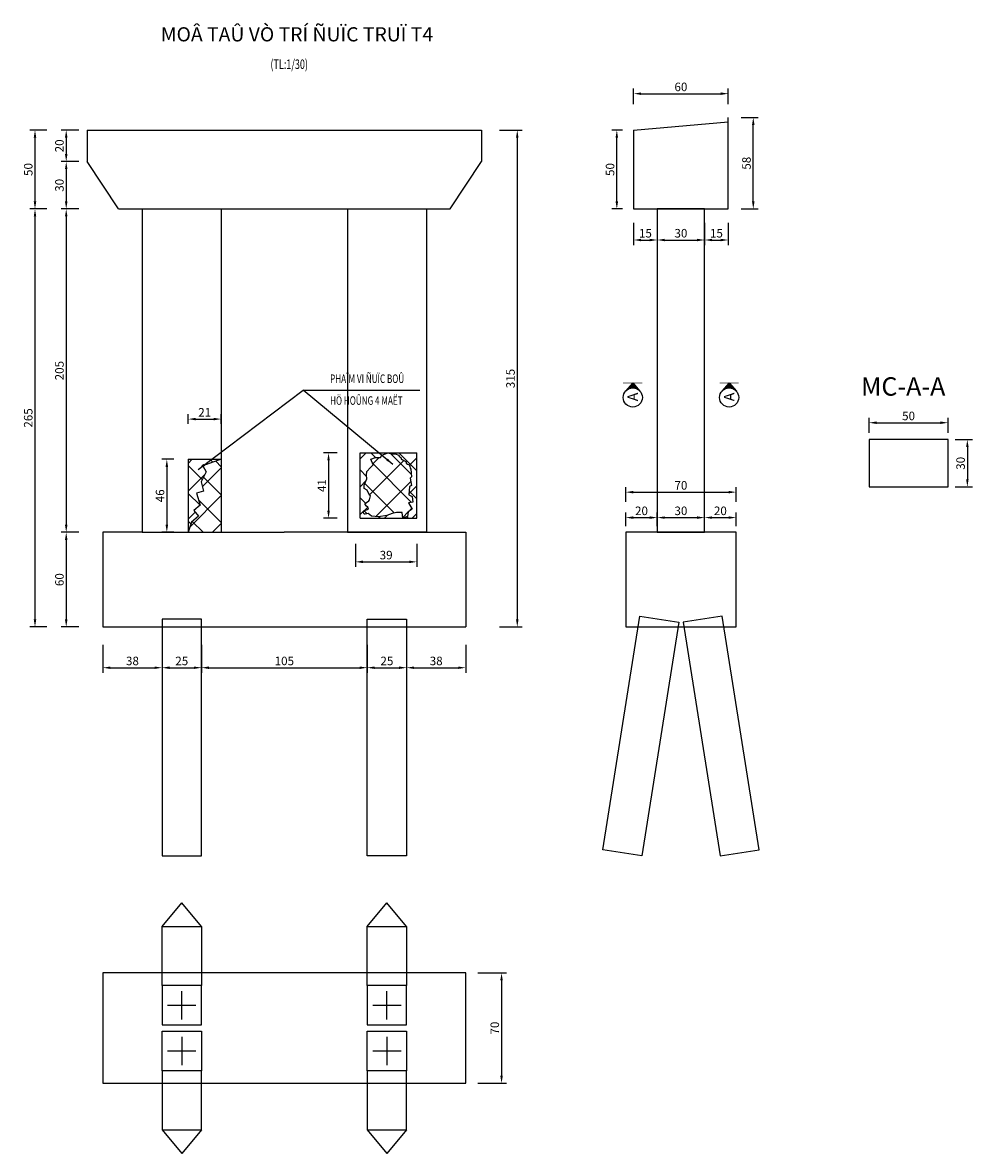
# Model space of a CAD drawing. Units: millimetres. Extents: x -17161 to 24158, y -5880 to 3668.
# Drawn here: x -5553 to -4951, y -1619 to -902 of the extents above; entities that cross this region are included whole.
import ezdxf
from ezdxf.enums import TextEntityAlignment as Align

# ---------------------------------------------------------------- set-up
doc = ezdxf.new("R2010")
doc.units = ezdxf.units.MM
doc.header["$MEASUREMENT"] = 0
doc.layers.get('Defpoints').update_dxf_attribs({"color": 8})
for name, color, linetype in [('2', 2, 'Continuous'), ('3', 3, 'Continuous'), ('8', 8, 'Continuous')]:
    doc.layers.add(name, color=color, linetype=linetype)
doc.styles.add('2', font='vn_vni.shx', dxfattribs={"width": 0.7, "height": 8.5})
doc.styles.add('5', font='VHELVEN.TTF', dxfattribs={"height": 17.5})
doc.dimstyles.get("Standard").update_dxf_attribs({"dimtxt": 0.18, "dimasz": 0.18, "dimexe": 0.18, "dimexo": 0.0625, "dimgap": 0.09, "dimtad": 0, "dimtih": 1, "dimtoh": 1, "dimdec": 4, "dimzin": 0, "dimdsep": 46, "dimtxsty": 'Standard', "dimcen": 0.09, "dimadec": 0, "dimazin": 0, "dimtfac": 1, "dimtdec": 4, "dimtofl": 0, "dimtmove": 0, "dimatfit": 3, "dimfxl": 1, "dimtolj": 1, "dimtzin": 0, "dimarcsym": 0})
pattern_1 = [(45, (8092.195, 284.661), (-8.838835, 8.838835), []), (135, (8092.195, 284.661), (-8.838835, -8.838835), [])]

# ---------------------------------------------------------------- blocks, each defined once
blk = doc.blocks.new('*D237')
at = {"layer": '2', "color": 8, "lineweight": -2, "transparency": 16777216}
for p, q in [((-5264.71, -1504.92), (-5246.5, -1504.92)), ((-5249.68, -1509.69), (-5249.68, -1570.15)), ((-5264.71, -1574.92), (-5246.5, -1574.92))]:
    blk.add_line(p, q, dxfattribs=at)
at = {"layer": '2', "color": 8, "transparency": 16777216}
for points in [[(-5250.48, -1509.69), (-5248.89, -1509.69), (-5249.68, -1504.92)], [(-5250.48, -1570.15), (-5248.89, -1570.15), (-5249.68, -1574.92)]]:
    blk.add_solid(points, dxfattribs=at)
at = {"layer": 'Defpoints', "color": 0, "transparency": 16777216}
for p in [(-5264.71, -1504.92), (-5264.71, -1574.92), (-5249.68, -1574.92)]:
    blk.add_point(p, dxfattribs=at)
at = {"layer": '2', "color": 7, "transparency": 16777216, "insert": (-5253.98, -1539.92), "char_height": 5.406, "attachment_point": 5, "rotation": 90, "style": '2'}
blk.add_mtext('\\A1;70', dxfattribs=at)
blk = doc.blocks.new('*D238')
at = {"layer": '2', "color": 8, "lineweight": -2, "transparency": 16777216}
for p, q in [((-5517.64, -970.61), (-5528.74, -970.61)), ((-5525.56, -975.38), (-5525.56, -985.84)), ((-5517.64, -990.61), (-5528.74, -990.61))]:
    blk.add_line(p, q, dxfattribs=at)
at = {"layer": '2', "color": 8, "transparency": 16777216}
for points in [[(-5526.36, -975.38), (-5524.77, -975.38), (-5525.56, -970.61)], [(-5526.36, -985.84), (-5524.77, -985.84), (-5525.56, -990.61)]]:
    blk.add_solid(points, dxfattribs=at)
at = {"layer": 'Defpoints', "color": 0, "transparency": 16777216}
for p in [(-5517.64, -970.61), (-5525.56, -990.61), (-5517.64, -990.61)]:
    blk.add_point(p, dxfattribs=at)
at = {"layer": '2', "color": 7, "transparency": 16777216, "insert": (-5529.86, -980.61), "char_height": 5.406, "attachment_point": 5, "rotation": 90, "style": '2'}
blk.add_mtext('\\A1;20', dxfattribs=at)
blk = doc.blocks.new('*D239')
at = {"layer": '2', "color": 8, "lineweight": -2, "transparency": 16777216}
for p, q in [((-5517.64, -990.61), (-5528.74, -990.61)), ((-5525.56, -995.38), (-5525.56, -1015.84)), ((-5517.64, -1020.61), (-5528.74, -1020.61))]:
    blk.add_line(p, q, dxfattribs=at)
at = {"layer": '2', "color": 8, "transparency": 16777216}
for points in [[(-5526.36, -995.38), (-5524.77, -995.38), (-5525.56, -990.61)], [(-5526.36, -1015.84), (-5524.77, -1015.84), (-5525.56, -1020.61)]]:
    blk.add_solid(points, dxfattribs=at)
at = {"layer": 'Defpoints', "color": 0, "transparency": 16777216}
for p in [(-5517.64, -990.61), (-5525.56, -1020.61), (-5517.64, -1020.61)]:
    blk.add_point(p, dxfattribs=at)
at = {"layer": '2', "color": 7, "transparency": 16777216, "insert": (-5529.86, -1005.61), "char_height": 5.406, "attachment_point": 5, "rotation": 90, "style": '2'}
blk.add_mtext('\\A1;30', dxfattribs=at)
blk = doc.blocks.new('*D240')
at = {"layer": '2', "color": 8, "lineweight": -2, "transparency": 16777216}
for p, q in [((-5517.64, -1020.61), (-5528.74, -1020.61)), ((-5525.56, -1025.38), (-5525.56, -1220.84)), ((-5517.64, -1225.61), (-5528.74, -1225.61))]:
    blk.add_line(p, q, dxfattribs=at)
at = {"layer": '2', "color": 8, "transparency": 16777216}
for points in [[(-5526.36, -1025.38), (-5524.77, -1025.38), (-5525.56, -1020.61)], [(-5526.36, -1220.84), (-5524.77, -1220.84), (-5525.56, -1225.61)]]:
    blk.add_solid(points, dxfattribs=at)
at = {"layer": 'Defpoints', "color": 0, "transparency": 16777216}
for p in [(-5517.64, -1020.61), (-5525.56, -1225.61), (-5517.64, -1225.61)]:
    blk.add_point(p, dxfattribs=at)
at = {"layer": '2', "color": 7, "transparency": 16777216, "insert": (-5529.86, -1123.11), "char_height": 5.406, "attachment_point": 5, "rotation": 90, "style": '2'}
blk.add_mtext('\\A1;205', dxfattribs=at)
blk = doc.blocks.new('*D241')
at = {"layer": '2', "color": 8, "lineweight": -2, "transparency": 16777216}
for p, q in [((-5517.64, -1225.61), (-5528.74, -1225.61)), ((-5525.56, -1230.38), (-5525.56, -1280.84)), ((-5517.64, -1285.61), (-5528.74, -1285.61))]:
    blk.add_line(p, q, dxfattribs=at)
at = {"layer": '2', "color": 8, "transparency": 16777216}
for points in [[(-5526.36, -1230.38), (-5524.77, -1230.38), (-5525.56, -1225.61)], [(-5526.36, -1280.84), (-5524.77, -1280.84), (-5525.56, -1285.61)]]:
    blk.add_solid(points, dxfattribs=at)
at = {"layer": 'Defpoints', "color": 0, "transparency": 16777216}
for p in [(-5517.64, -1225.61), (-5525.56, -1285.61), (-5517.64, -1285.61)]:
    blk.add_point(p, dxfattribs=at)
at = {"layer": '2', "color": 7, "transparency": 16777216, "insert": (-5529.86, -1255.61), "char_height": 5.406, "attachment_point": 5, "rotation": 90, "style": '2'}
blk.add_mtext('\\A1;60', dxfattribs=at)
blk = doc.blocks.new('*D242')
at = {"layer": '2', "color": 8, "lineweight": -2, "transparency": 16777216}
for p, q in [((-5537.78, -970.61), (-5548.53, -970.61)), ((-5545.35, -975.38), (-5545.35, -1015.84)), ((-5537.78, -1020.61), (-5548.53, -1020.61))]:
    blk.add_line(p, q, dxfattribs=at)
at = {"layer": '2', "color": 8, "transparency": 16777216}
for points in [[(-5546.14, -975.38), (-5544.55, -975.38), (-5545.35, -970.61)], [(-5546.14, -1015.84), (-5544.55, -1015.84), (-5545.35, -1020.61)]]:
    blk.add_solid(points, dxfattribs=at)
at = {"layer": 'Defpoints', "color": 0, "transparency": 16777216}
for p in [(-5537.78, -970.61), (-5545.35, -1020.61), (-5537.78, -1020.61)]:
    blk.add_point(p, dxfattribs=at)
at = {"layer": '2', "color": 7, "transparency": 16777216, "insert": (-5549.64, -995.61), "char_height": 5.406, "attachment_point": 5, "rotation": 90, "style": '2'}
blk.add_mtext('\\A1;50', dxfattribs=at)
blk = doc.blocks.new('*D243')
at = {"layer": '2', "color": 8, "lineweight": -2, "transparency": 16777216}
for p, q in [((-5537.78, -1020.61), (-5548.53, -1020.61)), ((-5545.35, -1025.38), (-5545.35, -1280.84)), ((-5537.78, -1285.61), (-5548.53, -1285.61))]:
    blk.add_line(p, q, dxfattribs=at)
at = {"layer": '2', "color": 8, "transparency": 16777216}
for points in [[(-5546.14, -1025.38), (-5544.55, -1025.38), (-5545.35, -1020.61)], [(-5546.14, -1280.84), (-5544.55, -1280.84), (-5545.35, -1285.61)]]:
    blk.add_solid(points, dxfattribs=at)
at = {"layer": 'Defpoints', "color": 0, "transparency": 16777216}
for p in [(-5537.78, -1020.61), (-5545.35, -1285.61), (-5537.78, -1285.61)]:
    blk.add_point(p, dxfattribs=at)
at = {"layer": '2', "color": 7, "transparency": 16777216, "insert": (-5549.64, -1153.11), "char_height": 5.406, "attachment_point": 5, "rotation": 90, "style": '2'}
blk.add_mtext('\\A1;265', dxfattribs=at)
blk = doc.blocks.new('*D244')
at = {"layer": '2', "color": 8, "lineweight": -2, "transparency": 16777216}
for p, q in [((-5250.95, -970.61), (-5236.54, -970.61)), ((-5239.72, -975.38), (-5239.72, -1280.84)), ((-5250.95, -1285.61), (-5236.54, -1285.61))]:
    blk.add_line(p, q, dxfattribs=at)
at = {"layer": '2', "color": 8, "transparency": 16777216}
for points in [[(-5240.52, -975.38), (-5238.93, -975.38), (-5239.72, -970.61)], [(-5240.52, -1280.84), (-5238.93, -1280.84), (-5239.72, -1285.61)]]:
    blk.add_solid(points, dxfattribs=at)
at = {"layer": 'Defpoints', "color": 0, "transparency": 16777216}
for p in [(-5250.95, -970.61), (-5250.95, -1285.61), (-5239.72, -1285.61)]:
    blk.add_point(p, dxfattribs=at)
at = {"layer": '2', "color": 7, "transparency": 16777216, "insert": (-5244.02, -1128.11), "char_height": 5.406, "attachment_point": 5, "rotation": 90, "style": '2'}
blk.add_mtext('\\A1;315', dxfattribs=at)
blk = doc.blocks.new('*D245')
at = {"layer": '2', "color": 8, "lineweight": -2, "transparency": 16777216}
for p, q in [((-5502.34, -1296.92), (-5502.34, -1314.63)), ((-5464.84, -1296.92), (-5464.84, -1314.63)), ((-5497.57, -1311.45), (-5469.61, -1311.45))]:
    blk.add_line(p, q, dxfattribs=at)
at = {"layer": '2', "color": 8, "transparency": 16777216}
for points in [[(-5497.57, -1310.66), (-5497.57, -1312.25), (-5502.34, -1311.45)], [(-5469.61, -1310.66), (-5469.61, -1312.25), (-5464.84, -1311.45)]]:
    blk.add_solid(points, dxfattribs=at)
at = {"layer": 'Defpoints', "color": 0, "transparency": 16777216}
for p in [(-5502.34, -1296.92), (-5464.84, -1296.92), (-5464.84, -1311.45)]:
    blk.add_point(p, dxfattribs=at)
at = {"layer": '2', "color": 7, "transparency": 16777216, "insert": (-5483.59, -1307.16), "char_height": 5.406, "attachment_point": 5, "style": '2'}
blk.add_mtext('\\A1;38', dxfattribs=at)
blk = doc.blocks.new('*D246')
at = {"layer": '2', "color": 8, "lineweight": -2, "transparency": 16777216}
for p, q in [((-5464.84, -1296.92), (-5464.84, -1314.63)), ((-5439.84, -1296.92), (-5439.84, -1314.63)), ((-5460.07, -1311.45), (-5444.61, -1311.45))]:
    blk.add_line(p, q, dxfattribs=at)
at = {"layer": '2', "color": 8, "transparency": 16777216}
for points in [[(-5460.07, -1310.66), (-5460.07, -1312.25), (-5464.84, -1311.45)], [(-5444.61, -1310.66), (-5444.61, -1312.25), (-5439.84, -1311.45)]]:
    blk.add_solid(points, dxfattribs=at)
at = {"layer": 'Defpoints', "color": 0, "transparency": 16777216}
for p in [(-5464.84, -1296.92), (-5439.84, -1296.92), (-5439.84, -1311.45)]:
    blk.add_point(p, dxfattribs=at)
at = {"layer": '2', "color": 7, "transparency": 16777216, "insert": (-5452.34, -1307.16), "char_height": 5.406, "attachment_point": 5, "style": '2'}
blk.add_mtext('\\A1;25', dxfattribs=at)
blk = doc.blocks.new('*D247')
at = {"layer": '2', "color": 8, "lineweight": -2, "transparency": 16777216}
for p, q in [((-5439.84, -1296.92), (-5439.84, -1314.63)), ((-5334.84, -1296.92), (-5334.84, -1314.63)), ((-5435.07, -1311.45), (-5339.61, -1311.45))]:
    blk.add_line(p, q, dxfattribs=at)
at = {"layer": '2', "color": 8, "transparency": 16777216}
for points in [[(-5435.07, -1310.66), (-5435.07, -1312.25), (-5439.84, -1311.45)], [(-5339.61, -1310.66), (-5339.61, -1312.25), (-5334.84, -1311.45)]]:
    blk.add_solid(points, dxfattribs=at)
at = {"layer": 'Defpoints', "color": 0, "transparency": 16777216}
for p in [(-5439.84, -1296.92), (-5334.84, -1296.92), (-5334.84, -1311.45)]:
    blk.add_point(p, dxfattribs=at)
at = {"layer": '2', "color": 7, "transparency": 16777216, "insert": (-5387.34, -1307.16), "char_height": 5.406, "attachment_point": 5, "style": '2'}
blk.add_mtext('\\A1;105', dxfattribs=at)
blk = doc.blocks.new('*D248')
at = {"layer": '2', "color": 8, "lineweight": -2, "transparency": 16777216}
for p, q in [((-5334.84, -1296.92), (-5334.84, -1314.63)), ((-5309.84, -1296.92), (-5309.84, -1314.63)), ((-5330.07, -1311.45), (-5314.61, -1311.45))]:
    blk.add_line(p, q, dxfattribs=at)
at = {"layer": '2', "color": 8, "transparency": 16777216}
for points in [[(-5330.07, -1310.66), (-5330.07, -1312.25), (-5334.84, -1311.45)], [(-5314.61, -1310.66), (-5314.61, -1312.25), (-5309.84, -1311.45)]]:
    blk.add_solid(points, dxfattribs=at)
at = {"layer": 'Defpoints', "color": 0, "transparency": 16777216}
for p in [(-5334.84, -1296.92), (-5309.84, -1296.92), (-5309.84, -1311.45)]:
    blk.add_point(p, dxfattribs=at)
at = {"layer": '2', "color": 7, "transparency": 16777216, "insert": (-5322.34, -1307.16), "char_height": 5.406, "attachment_point": 5, "style": '2'}
blk.add_mtext('\\A1;25', dxfattribs=at)
blk = doc.blocks.new('*D249')
at = {"layer": '2', "color": 8, "lineweight": -2, "transparency": 16777216}
for p, q in [((-5309.84, -1296.92), (-5309.84, -1314.63)), ((-5272.34, -1296.92), (-5272.34, -1314.63)), ((-5305.07, -1311.45), (-5277.11, -1311.45))]:
    blk.add_line(p, q, dxfattribs=at)
at = {"layer": '2', "color": 8, "transparency": 16777216}
for points in [[(-5305.07, -1310.66), (-5305.07, -1312.25), (-5309.84, -1311.45)], [(-5277.11, -1310.66), (-5277.11, -1312.25), (-5272.34, -1311.45)]]:
    blk.add_solid(points, dxfattribs=at)
at = {"layer": 'Defpoints', "color": 0, "transparency": 16777216}
for p in [(-5309.84, -1296.92), (-5272.34, -1296.92), (-5272.34, -1311.45)]:
    blk.add_point(p, dxfattribs=at)
at = {"layer": '2', "color": 7, "transparency": 16777216, "insert": (-5291.09, -1307.16), "char_height": 5.406, "attachment_point": 5, "style": '2'}
blk.add_mtext('\\A1;38', dxfattribs=at)
blk = doc.blocks.new('*D250')
at = {"layer": '2', "color": 8, "lineweight": -2, "transparency": 16777216}
for p, q in [((-5172.94, -970.61), (-5179.81, -970.61)), ((-5176.63, -1015.84), (-5176.63, -975.38)), ((-5172.94, -1020.61), (-5179.81, -1020.61))]:
    blk.add_line(p, q, dxfattribs=at)
at = {"layer": '2', "color": 8, "transparency": 16777216}
for points in [[(-5177.43, -975.38), (-5175.84, -975.38), (-5176.63, -970.61)], [(-5177.43, -1015.84), (-5175.84, -1015.84), (-5176.63, -1020.61)]]:
    blk.add_solid(points, dxfattribs=at)
at = {"layer": 'Defpoints', "color": 0, "transparency": 16777216}
for p in [(-5176.63, -970.61), (-5172.94, -970.61), (-5172.94, -1020.61)]:
    blk.add_point(p, dxfattribs=at)
at = {"layer": '2', "color": 7, "transparency": 16777216, "insert": (-5180.92, -995.61), "char_height": 5.406, "attachment_point": 5, "rotation": 90, "style": '2'}
blk.add_mtext('\\A1;50', dxfattribs=at)
blk = doc.blocks.new('*D251')
at = {"layer": '2', "color": 8, "lineweight": -2, "transparency": 16777216}
for p, q in [((-5097.8, -962.61), (-5086.98, -962.61)), ((-5090.16, -1015.84), (-5090.16, -967.38)), ((-5097.8, -1020.61), (-5086.98, -1020.61))]:
    blk.add_line(p, q, dxfattribs=at)
at = {"layer": '2', "color": 8, "transparency": 16777216}
for points in [[(-5090.95, -967.38), (-5089.36, -967.38), (-5090.16, -962.61)], [(-5090.95, -1015.84), (-5089.36, -1015.84), (-5090.16, -1020.61)]]:
    blk.add_solid(points, dxfattribs=at)
at = {"layer": 'Defpoints', "color": 0, "transparency": 16777216}
for p in [(-5097.8, -962.61), (-5090.16, -962.61), (-5097.8, -1020.61)]:
    blk.add_point(p, dxfattribs=at)
at = {"layer": '2', "color": 7, "transparency": 16777216, "insert": (-5094.45, -991.61), "char_height": 5.406, "attachment_point": 5, "rotation": 90, "style": '2'}
blk.add_mtext('\\A1;58', dxfattribs=at)
blk = doc.blocks.new('*D252')
at = {"layer": '2', "color": 8, "lineweight": -2, "transparency": 16777216}
for p, q in [((-5166.01, -1029.35), (-5166.01, -1043.48)), ((-5151.01, -1029.35), (-5151.01, -1043.48)), ((-5161.24, -1040.3), (-5155.78, -1040.3))]:
    blk.add_line(p, q, dxfattribs=at)
at = {"layer": '2', "color": 8, "transparency": 16777216}
for points in [[(-5161.24, -1039.51), (-5161.24, -1041.1), (-5166.01, -1040.3)], [(-5155.78, -1039.51), (-5155.78, -1041.1), (-5151.01, -1040.3)]]:
    blk.add_solid(points, dxfattribs=at)
at = {"layer": 'Defpoints', "color": 0, "transparency": 16777216}
for p in [(-5166.01, -1029.35), (-5151.01, -1029.35), (-5151.01, -1040.3)]:
    blk.add_point(p, dxfattribs=at)
at = {"layer": '2', "color": 7, "transparency": 16777216, "insert": (-5158.51, -1036.01), "char_height": 5.406, "attachment_point": 5, "style": '2'}
blk.add_mtext('\\A1;15', dxfattribs=at)
blk = doc.blocks.new('*D253')
at = {"layer": '2', "color": 8, "lineweight": -2, "transparency": 16777216}
for p, q in [((-5151.01, -1029.35), (-5151.01, -1043.48)), ((-5121.01, -1029.35), (-5121.01, -1043.48)), ((-5146.24, -1040.3), (-5125.78, -1040.3))]:
    blk.add_line(p, q, dxfattribs=at)
at = {"layer": '2', "color": 8, "transparency": 16777216}
for points in [[(-5146.24, -1039.51), (-5146.24, -1041.1), (-5151.01, -1040.3)], [(-5125.78, -1039.51), (-5125.78, -1041.1), (-5121.01, -1040.3)]]:
    blk.add_solid(points, dxfattribs=at)
at = {"layer": 'Defpoints', "color": 0, "transparency": 16777216}
for p in [(-5151.01, -1029.35), (-5121.01, -1029.35), (-5121.01, -1040.3)]:
    blk.add_point(p, dxfattribs=at)
at = {"layer": '2', "color": 7, "transparency": 16777216, "insert": (-5136.01, -1036.01), "char_height": 5.406, "attachment_point": 5, "style": '2'}
blk.add_mtext('\\A1;30', dxfattribs=at)
blk = doc.blocks.new('*D254')
at = {"layer": '2', "color": 8, "lineweight": -2, "transparency": 16777216}
for p, q in [((-5121.01, -1029.35), (-5121.01, -1043.48)), ((-5106.01, -1029.35), (-5106.01, -1043.48)), ((-5116.24, -1040.3), (-5110.78, -1040.3))]:
    blk.add_line(p, q, dxfattribs=at)
at = {"layer": '2', "color": 8, "transparency": 16777216}
for points in [[(-5116.24, -1039.51), (-5116.24, -1041.1), (-5121.01, -1040.3)], [(-5110.78, -1039.51), (-5110.78, -1041.1), (-5106.01, -1040.3)]]:
    blk.add_solid(points, dxfattribs=at)
at = {"layer": 'Defpoints', "color": 0, "transparency": 16777216}
for p in [(-5121.01, -1029.35), (-5106.01, -1029.35), (-5106.01, -1040.3)]:
    blk.add_point(p, dxfattribs=at)
at = {"layer": '2', "color": 7, "transparency": 16777216, "insert": (-5113.51, -1036.01), "char_height": 5.406, "attachment_point": 5, "style": '2'}
blk.add_mtext('\\A1;15', dxfattribs=at)
blk = doc.blocks.new('*D255')
at = {"layer": '2', "color": 8, "lineweight": -2, "transparency": 16777216}
for p, q in [((-5166.01, -954.14), (-5166.01, -944.35)), ((-5106.01, -954.14), (-5106.01, -944.35)), ((-5161.24, -947.53), (-5110.78, -947.53))]:
    blk.add_line(p, q, dxfattribs=at)
at = {"layer": '2', "color": 8, "transparency": 16777216}
for points in [[(-5161.24, -946.74), (-5161.24, -948.33), (-5166.01, -947.53)], [(-5110.78, -946.74), (-5110.78, -948.33), (-5106.01, -947.53)]]:
    blk.add_solid(points, dxfattribs=at)
at = {"layer": 'Defpoints', "color": 0, "transparency": 16777216}
for p in [(-5106.01, -947.53), (-5166.01, -954.14), (-5106.01, -954.14)]:
    blk.add_point(p, dxfattribs=at)
at = {"layer": '2', "color": 7, "transparency": 16777216, "insert": (-5136.01, -943.24), "char_height": 5.406, "attachment_point": 5, "style": '2'}
blk.add_mtext('\\A1;60', dxfattribs=at)
blk = doc.blocks.new('*D256')
at = {"layer": '2', "color": 8, "lineweight": -2, "transparency": 16777216}
for p, q in [((-5171.01, -1221.72), (-5171.01, -1213.1)), ((-5166.24, -1216.28), (-5155.78, -1216.28)), ((-5151.01, -1221.72), (-5151.01, -1213.1))]:
    blk.add_line(p, q, dxfattribs=at)
at = {"layer": '2', "color": 8, "transparency": 16777216}
for points in [[(-5166.24, -1215.49), (-5166.24, -1217.08), (-5171.01, -1216.28)], [(-5155.78, -1215.49), (-5155.78, -1217.08), (-5151.01, -1216.28)]]:
    blk.add_solid(points, dxfattribs=at)
at = {"layer": 'Defpoints', "color": 0, "transparency": 16777216}
for p in [(-5151.01, -1216.28), (-5171.01, -1221.72), (-5151.01, -1221.72)]:
    blk.add_point(p, dxfattribs=at)
at = {"layer": '2', "color": 7, "transparency": 16777216, "insert": (-5161.01, -1211.99), "char_height": 5.406, "attachment_point": 5, "style": '2'}
blk.add_mtext('\\A1;20', dxfattribs=at)
blk = doc.blocks.new('*D257')
at = {"layer": '2', "color": 8, "lineweight": -2, "transparency": 16777216}
for p, q in [((-5151.01, -1221.72), (-5151.01, -1213.1)), ((-5146.24, -1216.28), (-5125.78, -1216.28)), ((-5121.01, -1221.72), (-5121.01, -1213.1))]:
    blk.add_line(p, q, dxfattribs=at)
at = {"layer": '2', "color": 8, "transparency": 16777216}
for points in [[(-5146.24, -1215.49), (-5146.24, -1217.08), (-5151.01, -1216.28)], [(-5125.78, -1215.49), (-5125.78, -1217.08), (-5121.01, -1216.28)]]:
    blk.add_solid(points, dxfattribs=at)
at = {"layer": 'Defpoints', "color": 0, "transparency": 16777216}
for p in [(-5121.01, -1216.28), (-5151.01, -1221.72), (-5121.01, -1221.72)]:
    blk.add_point(p, dxfattribs=at)
at = {"layer": '2', "color": 7, "transparency": 16777216, "insert": (-5136.01, -1211.99), "char_height": 5.406, "attachment_point": 5, "style": '2'}
blk.add_mtext('\\A1;30', dxfattribs=at)
blk = doc.blocks.new('*D258')
at = {"layer": '2', "color": 8, "lineweight": -2, "transparency": 16777216}
for p, q in [((-5121.01, -1221.72), (-5121.01, -1213.1)), ((-5116.24, -1216.28), (-5105.78, -1216.28)), ((-5101.01, -1221.72), (-5101.01, -1213.1))]:
    blk.add_line(p, q, dxfattribs=at)
at = {"layer": '2', "color": 8, "transparency": 16777216}
for points in [[(-5116.24, -1215.49), (-5116.24, -1217.08), (-5121.01, -1216.28)], [(-5105.78, -1215.49), (-5105.78, -1217.08), (-5101.01, -1216.28)]]:
    blk.add_solid(points, dxfattribs=at)
at = {"layer": 'Defpoints', "color": 0, "transparency": 16777216}
for p in [(-5101.01, -1216.28), (-5121.01, -1221.72), (-5101.01, -1221.72)]:
    blk.add_point(p, dxfattribs=at)
at = {"layer": '2', "color": 7, "transparency": 16777216, "insert": (-5111.01, -1211.99), "char_height": 5.406, "attachment_point": 5, "style": '2'}
blk.add_mtext('\\A1;20', dxfattribs=at)
blk = doc.blocks.new('*D259')
at = {"layer": '2', "color": 8, "lineweight": -2, "transparency": 16777216}
for p, q in [((-5171.01, -1206.37), (-5171.01, -1196.97)), ((-5101.01, -1206.37), (-5101.01, -1196.97)), ((-5166.24, -1200.15), (-5105.78, -1200.15))]:
    blk.add_line(p, q, dxfattribs=at)
at = {"layer": '2', "color": 8, "transparency": 16777216}
for points in [[(-5166.24, -1199.36), (-5166.24, -1200.95), (-5171.01, -1200.15)], [(-5105.78, -1199.36), (-5105.78, -1200.95), (-5101.01, -1200.15)]]:
    blk.add_solid(points, dxfattribs=at)
at = {"layer": 'Defpoints', "color": 0, "transparency": 16777216}
for p in [(-5101.01, -1200.15), (-5171.01, -1206.37), (-5101.01, -1206.37)]:
    blk.add_point(p, dxfattribs=at)
at = {"layer": '2', "color": 7, "transparency": 16777216, "insert": (-5136.01, -1195.86), "char_height": 5.406, "attachment_point": 5, "style": '2'}
blk.add_mtext('\\A1;70', dxfattribs=at)
blk = doc.blocks.new('*D260')
at = {"layer": '2', "color": 8, "lineweight": -2, "transparency": 16777216}
for p, q in [((-5016.74, -1162.61), (-5016.74, -1152.95)), ((-4966.74, -1162.61), (-4966.74, -1152.95)), ((-5011.97, -1156.13), (-4971.51, -1156.13))]:
    blk.add_line(p, q, dxfattribs=at)
at = {"layer": '2', "color": 8, "transparency": 16777216}
for points in [[(-5011.97, -1155.34), (-5011.97, -1156.93), (-5016.74, -1156.13)], [(-4971.51, -1155.34), (-4971.51, -1156.93), (-4966.74, -1156.13)]]:
    blk.add_solid(points, dxfattribs=at)
at = {"layer": 'Defpoints', "color": 0, "transparency": 16777216}
for p in [(-4966.74, -1156.13), (-5016.74, -1162.61), (-4966.74, -1162.61)]:
    blk.add_point(p, dxfattribs=at)
at = {"layer": '2', "color": 7, "transparency": 16777216, "insert": (-4991.74, -1151.84), "char_height": 5.406, "attachment_point": 5, "style": '2'}
blk.add_mtext('\\A1;50', dxfattribs=at)
blk = doc.blocks.new('*D261')
at = {"layer": '2', "color": 8, "lineweight": -2, "transparency": 16777216}
for p, q in [((-4962.25, -1166.85), (-4951.31, -1166.85)), ((-4954.49, -1171.62), (-4954.49, -1192.08)), ((-4962.25, -1196.85), (-4951.31, -1196.85))]:
    blk.add_line(p, q, dxfattribs=at)
at = {"layer": '2', "color": 8, "transparency": 16777216}
for points in [[(-4955.28, -1171.62), (-4953.69, -1171.62), (-4954.49, -1166.85)], [(-4955.28, -1192.08), (-4953.69, -1192.08), (-4954.49, -1196.85)]]:
    blk.add_solid(points, dxfattribs=at)
at = {"layer": 'Defpoints', "color": 0, "transparency": 16777216}
for p in [(-4962.25, -1166.85), (-4962.25, -1196.85), (-4954.49, -1196.85)]:
    blk.add_point(p, dxfattribs=at)
at = {"layer": '2', "color": 7, "transparency": 16777216, "insert": (-4958.78, -1181.85), "char_height": 5.406, "attachment_point": 5, "rotation": 90, "style": '2'}
blk.add_mtext('\\A1;30', dxfattribs=at)
blk = doc.blocks.new('A$C05531E25')
h = blk.add_hatch()
h.set_pattern_fill('ANSI37', color=256, scale=0.96, angle=-90, style=0)
h.set_pattern_definition([(45, (1073.40383, 176.33965), (0.084852814, -0.084852814), []), (315, (1073.40383, 176.33965), (-0.084852814, -0.084852814), [])])
h.paths.add_polyline_path([(0.11, 3.52), (3.09, 0.89, -0.215149), (1.9, 3.52, -0.215149), (3.09, 6.16)])
for q in [(3.09, 6.16), (3.09, 0.89)]:
    blk.add_line((0.11, 3.52), q)
at = {"const_width": 0.216}
blk.add_lwpolyline([(0.11, 7.04), (0.11, 0)], dxfattribs=at)
blk.add_circle((5.42, 3.52), 3.51)
blk = doc.blocks.new('MC1')
at = {"xscale": 0.5199999999999818, "yscale": 0.5199999999999818, "zscale": 0.5199999999999818, "rotation": 180}
blk.add_blockref('A$C05531E25', (0.09, 1.86), dxfattribs=at)
at = {"style": '5'}
blk.add_attdef('AA', text='', height=2, dxfattribs=at).set_placement((-2.63, 0.03), align=Align.MIDDLE_CENTER)
blk = doc.blocks.new('*D840')
at = {"layer": '2', "color": 8, "lineweight": -2, "transparency": 16777216}
for p, q in [((-5448.24, -1156.84), (-5448.24, -1150.66)), ((-5443.47, -1153.84), (-5432.11, -1153.84)), ((-5427.34, -1156.84), (-5427.34, -1150.66))]:
    blk.add_line(p, q, dxfattribs=at)
at = {"layer": '2', "color": 8, "transparency": 16777216}
for points in [[(-5443.47, -1153.04), (-5443.47, -1154.63), (-5448.24, -1153.84)], [(-5432.11, -1153.04), (-5432.11, -1154.63), (-5427.34, -1153.84)]]:
    blk.add_solid(points, dxfattribs=at)
at = {"layer": 'Defpoints', "color": 0, "transparency": 16777216}
for p in [(-5427.34, -1153.84), (-5448.24, -1156.84), (-5427.34, -1156.84)]:
    blk.add_point(p, dxfattribs=at)
at = {"layer": '2', "color": 7, "transparency": 16777216, "insert": (-5437.79, -1149.55), "char_height": 5.406, "attachment_point": 5, "style": '2'}
blk.add_mtext('\\A1;21', dxfattribs=at)
blk = doc.blocks.new('*D841')
at = {"layer": '2', "color": 8, "lineweight": -2, "transparency": 16777216}
for p, q in [((-5457.31, -1179.34), (-5464.99, -1179.34)), ((-5461.81, -1184.11), (-5461.81, -1220.84)), ((-5457.31, -1225.61), (-5464.99, -1225.61))]:
    blk.add_line(p, q, dxfattribs=at)
at = {"layer": '2', "color": 8, "transparency": 16777216}
for points in [[(-5462.6, -1184.11), (-5461.01, -1184.11), (-5461.81, -1179.34)], [(-5462.6, -1220.84), (-5461.01, -1220.84), (-5461.81, -1225.61)]]:
    blk.add_solid(points, dxfattribs=at)
at = {"layer": 'Defpoints', "color": 0, "transparency": 16777216}
for p in [(-5457.31, -1179.34), (-5461.81, -1225.61), (-5457.31, -1225.61)]:
    blk.add_point(p, dxfattribs=at)
at = {"layer": '2', "color": 7, "transparency": 16777216, "insert": (-5466.1, -1202.47), "char_height": 5.406, "attachment_point": 5, "rotation": 90, "style": '2'}
blk.add_mtext('\\A1;46', dxfattribs=at)
blk = doc.blocks.new('*D842')
at = {"layer": '2', "color": 8, "lineweight": -2, "transparency": 16777216}
for p, q in [((-5342.31, -1232.84), (-5342.31, -1247.52)), ((-5303.31, -1232.84), (-5303.31, -1247.52)), ((-5337.54, -1244.34), (-5308.08, -1244.34))]:
    blk.add_line(p, q, dxfattribs=at)
at = {"layer": '2', "color": 8, "transparency": 16777216}
for points in [[(-5337.54, -1243.54), (-5337.54, -1245.13), (-5342.31, -1244.34)], [(-5308.08, -1243.54), (-5308.08, -1245.13), (-5303.31, -1244.34)]]:
    blk.add_solid(points, dxfattribs=at)
at = {"layer": 'Defpoints', "color": 0, "transparency": 16777216}
for p in [(-5342.31, -1232.84), (-5303.31, -1232.84), (-5303.31, -1244.34)]:
    blk.add_point(p, dxfattribs=at)
at = {"layer": '2', "color": 7, "transparency": 16777216, "insert": (-5322.81, -1240.05), "char_height": 5.406, "attachment_point": 5, "style": '2'}
blk.add_mtext('\\A1;39', dxfattribs=at)
blk = doc.blocks.new('*D843')
at = {"layer": '2', "color": 8, "lineweight": -2, "transparency": 16777216}
for p, q in [((-5353.81, -1175.26), (-5362.49, -1175.26)), ((-5359.31, -1180.03), (-5359.31, -1211.94)), ((-5353.81, -1216.71), (-5362.49, -1216.71))]:
    blk.add_line(p, q, dxfattribs=at)
at = {"layer": '2', "color": 8, "transparency": 16777216}
for points in [[(-5360.1, -1180.03), (-5358.51, -1180.03), (-5359.31, -1175.26)], [(-5360.1, -1211.94), (-5358.51, -1211.94), (-5359.31, -1216.71)]]:
    blk.add_solid(points, dxfattribs=at)
at = {"layer": 'Defpoints', "color": 0, "transparency": 16777216}
for p in [(-5353.81, -1175.26), (-5359.31, -1216.71), (-5353.81, -1216.71)]:
    blk.add_point(p, dxfattribs=at)
at = {"layer": '2', "color": 7, "transparency": 16777216, "insert": (-5363.6, -1195.99), "char_height": 5.406, "attachment_point": 5, "rotation": 90, "style": '2'}
blk.add_mtext('\\A1;41', dxfattribs=at)

msp = doc.modelspace()

# ---------------------------------------------------------------- hatches: boundary and pattern name
at = {"layer": '8'}
h = msp.add_hatch(dxfattribs=at)
h.set_pattern_fill('ANSI37', color=256, scale=100)
h.set_pattern_definition(pattern_1)
h.paths.add_polyline_path([(-5325.64, -1176.75), (-5323.96, -1175.98), (-5321.77, -1175.26), (-5339.31, -1175.26), (-5339.31, -1216.71), (-5312.24, -1216.71), (-5312.72, -1213.1), (-5316.26, -1212.96), (-5318.99, -1213.64), (-5322.47, -1214.94), (-5327.65, -1215.76), (-5332.02, -1215.28), (-5334.2, -1213.71), (-5336.18, -1214.05), (-5336.79, -1214.19), (-5337.34, -1212.76), (-5336.52, -1211.74), (-5334, -1210.92), (-5334.34, -1209.69), (-5335.23, -1208.94), (-5336.11, -1207.99), (-5336.18, -1207.24), (-5335.36, -1206.63), (-5333.86, -1205.74), (-5333.45, -1204.92), (-5332.63, -1202.54), (-5333.45, -1202.06), (-5334.81, -1198.84), (-5336.66, -1197.89), (-5336.72, -1195.78), (-5335.09, -1191.8), (-5335.29, -1189.42), (-5334.95, -1187.1), (-5332.77, -1184.58), (-5330.99, -1182.81), (-5332.49, -1179.34), (-5329.56, -1178.18), (-5326.37, -1178.16)])
h = msp.add_hatch(dxfattribs=at)
h.set_pattern_fill('ANSI37', color=256, scale=100)
h.set_pattern_definition([(45, (-1.444, -41.902), (-8.838835, 8.838835), []), (135, (-1.444, -41.902), (-8.838835, -8.838835), [])])
h.paths.add_polyline_path([(-5306.68, -1195.89), (-5307.51, -1191.29), (-5306.72, -1190.38), (-5307.22, -1185.64), (-5307.63, -1184.94), (-5307.88, -1183.74), (-5308.42, -1182.62), (-5309.25, -1182.33), (-5310.16, -1181.75), (-5310.12, -1181.42), (-5310.37, -1180.67), (-5311.65, -1180.09), (-5312.57, -1179.55), (-5313.35, -1179.26), (-5313.27, -1178.39), (-5313.93, -1178.06), (-5314.64, -1177.4), (-5315.09, -1176.65), (-5316.88, -1175.83), (-5319.41, -1175.83), (-5321.52, -1175.18), (-5323.96, -1175.98), (-5325.64, -1176.75), (-5326.37, -1178.16), (-5329.56, -1178.18), (-5332.49, -1179.34), (-5330.99, -1182.81), (-5332.77, -1184.58), (-5334.95, -1187.1), (-5335.29, -1189.42), (-5335.09, -1191.8), (-5336.72, -1195.78), (-5336.66, -1197.89), (-5334.81, -1198.84), (-5333.45, -1202.06), (-5332.63, -1202.54), (-5333.45, -1204.92), (-5333.86, -1205.74), (-5335.36, -1206.63), (-5336.18, -1207.24), (-5336.11, -1207.99), (-5335.23, -1208.94), (-5334.34, -1209.69), (-5334, -1210.92), (-5336.52, -1211.74), (-5337.34, -1212.76), (-5336.79, -1214.19), (-5336.18, -1214.05), (-5334.2, -1213.71), (-5332.02, -1215.28), (-5327.65, -1215.76), (-5322.47, -1214.94), (-5318.99, -1213.64), (-5316.26, -1212.96), (-5312.72, -1213.1), (-5312.24, -1216.71), (-5309.38, -1215.62), (-5308.83, -1212.69), (-5306.24, -1210.85), (-5308.66, -1206.98), (-5305.85, -1206.45), (-5306.25, -1202.98), (-5308.39, -1201.84), (-5307.92, -1196.56)])
h = msp.add_hatch(dxfattribs=at)
h.set_pattern_fill('ANSI37', color=256, scale=100)
h.set_pattern_definition(pattern_1)
h.paths.add_polyline_path([(-5303.31, -1175.26), (-5321.25, -1175.26), (-5319.41, -1175.83), (-5316.88, -1175.83), (-5315.09, -1176.65), (-5314.64, -1177.4), (-5313.93, -1178.06), (-5313.27, -1178.39), (-5313.35, -1179.26), (-5312.57, -1179.55), (-5311.65, -1180.09), (-5310.37, -1180.67), (-5310.12, -1181.42), (-5310.16, -1181.75), (-5309.25, -1182.33), (-5308.42, -1182.62), (-5307.88, -1183.74), (-5307.63, -1184.94), (-5307.22, -1185.64), (-5306.72, -1190.38), (-5307.51, -1191.29), (-5306.68, -1195.89), (-5307.92, -1196.56), (-5308.39, -1201.84), (-5306.25, -1202.98), (-5305.85, -1206.45), (-5308.66, -1206.98), (-5306.24, -1210.85), (-5308.83, -1212.69), (-5309.38, -1215.62), (-5312.24, -1216.71), (-5303.31, -1216.71)])
h = msp.add_hatch(dxfattribs=at)
h.set_pattern_fill('ANSI37', color=256, scale=100)
h.paths.add_polyline_path([(-5427.34, -1179.34), (-5438.99, -1183.55), (-5436.88, -1187.34), (-5440.12, -1193.6), (-5438.46, -1199.5), (-5443, -1200.78), (-5440.6, -1208.36), (-5444.68, -1211.71), (-5441.63, -1215.41), (-5446.09, -1219.08), (-5448.24, -1225.61), (-5427.34, -1225.61)])
h = msp.add_hatch(dxfattribs=at)
h.set_pattern_fill('ANSI37', color=256, scale=100)
h.set_pattern_definition(pattern_1)
h.paths.add_polyline_path([(-5427.34, -1179.34), (-5448.24, -1179.34), (-5448.24, -1225.61), (-5446.09, -1219.08), (-5441.63, -1215.41), (-5444.68, -1211.71), (-5440.6, -1208.36), (-5443, -1200.78), (-5438.46, -1199.5), (-5440.12, -1193.6), (-5436.88, -1187.34), (-5438.99, -1183.55)])

# ---------------------------------------------------------------- linework, layer by layer
for p, q in [((-5339.31, -1175.26), (-5303.31, -1175.26)), ((-5339.31, -1216.71), (-5339.31, -1175.26)), ((-5303.31, -1216.71), (-5303.31, -1175.26)), ((-5448.24, -1179.34), (-5427.34, -1179.34)), ((-5448.24, -1179.34), (-5448.24, -1225.61)), ((-5339.31, -1216.71), (-5303.31, -1216.71)), ((-5477.34, -1225.61), (-5427.34, -1225.61)), ((-5347.34, -1225.61), (-5297.34, -1225.61))]:
    msp.add_line(p, q)
for points in [[(-5321.52, -1175.18), (-5319.41, -1175.83), (-5316.88, -1175.83), (-5315.09, -1176.65), (-5314.64, -1177.4), (-5313.93, -1178.06), (-5313.27, -1178.39), (-5313.35, -1179.26), (-5312.57, -1179.55), (-5311.65, -1180.09), (-5310.37, -1180.67), (-5310.12, -1181.42), (-5310.16, -1181.75), (-5309.25, -1182.33), (-5308.42, -1182.62), (-5307.88, -1183.74), (-5307.63, -1184.94), (-5307.22, -1185.64), (-5306.72, -1190.38), (-5307.51, -1191.29), (-5306.68, -1195.89), (-5307.92, -1196.56), (-5308.39, -1201.84), (-5306.25, -1202.98), (-5305.85, -1206.45), (-5308.66, -1206.98), (-5306.24, -1210.85), (-5308.83, -1212.69), (-5309.38, -1215.62), (-5312.24, -1216.71), (-5312.72, -1213.1), (-5316.26, -1212.96), (-5318.99, -1213.64), (-5322.47, -1214.94), (-5327.65, -1215.76), (-5332.02, -1215.28), (-5334.2, -1213.71), (-5336.18, -1214.05), (-5336.79, -1214.19), (-5337.34, -1212.76), (-5336.52, -1211.74), (-5334, -1210.92), (-5334.34, -1209.69), (-5335.23, -1208.94), (-5336.11, -1207.99), (-5336.18, -1207.24), (-5335.36, -1206.63), (-5333.86, -1205.74), (-5333.45, -1204.92), (-5332.63, -1202.54), (-5333.45, -1202.06), (-5334.81, -1198.84), (-5336.66, -1197.89), (-5336.72, -1195.78), (-5335.09, -1191.8), (-5335.29, -1189.42), (-5334.95, -1187.1), (-5332.77, -1184.58), (-5330.99, -1182.81), (-5332.49, -1179.34), (-5329.56, -1178.18), (-5326.37, -1178.16), (-5325.64, -1176.75), (-5323.96, -1175.98), (-5321.52, -1175.18)], [(-5427.34, -1179.34), (-5438.99, -1183.55), (-5436.88, -1187.34), (-5440.12, -1193.6), (-5438.46, -1199.5), (-5443, -1200.78), (-5440.6, -1208.36), (-5444.68, -1211.71), (-5441.63, -1215.41), (-5446.09, -1219.08), (-5448.24, -1225.61)]]:
    msp.add_lwpolyline(points)
at = {"layer": '3'}
for p, q in [((-5166.01, -970.61), (-5106.01, -965.44)), ((-5106.01, -1020.61), (-5106.01, -962.61)), ((-5512.34, -970.61), (-5262.34, -970.61)), ((-5512.34, -970.61), (-5512.34, -990.61)), ((-5262.34, -970.61), (-5262.34, -990.61)), ((-5166.01, -970.61), (-5166.01, -1020.61)), ((-5492.34, -1020.61), (-5512.34, -990.61)), ((-5282.34, -1020.61), (-5262.34, -990.61)), ((-5492.34, -1020.61), (-5282.34, -1020.61)), ((-5477.34, -1020.61), (-5477.34, -1225.61)), ((-5427.34, -1020.61), (-5427.34, -1225.61)), ((-5347.34, -1020.61), (-5347.34, -1225.61)), ((-5297.34, -1020.61), (-5297.34, -1225.61)), ((-5166.01, -1020.61), (-5106.01, -1020.61)), ((-5477.34, -1225.61), (-5502.34, -1225.61)), ((-5502.34, -1225.61), (-5502.34, -1285.61)), ((-5477.34, -1225.61), (-5427.34, -1225.61)), ((-5427.34, -1225.61), (-5387.34, -1225.61)), ((-5347.34, -1225.61), (-5387.34, -1225.61)), ((-5297.34, -1225.61), (-5347.34, -1225.61)), ((-5297.34, -1225.61), (-5272.34, -1225.61)), ((-5272.34, -1225.61), (-5272.34, -1285.61)), ((-5502.34, -1285.61), (-5272.34, -1285.61)), ((-5464.84, -1475.42), (-5452.34, -1460.49)), ((-5439.84, -1475.42), (-5452.34, -1460.49)), ((-5334.84, -1475.42), (-5322.34, -1460.49)), ((-5309.84, -1475.42), (-5322.34, -1460.49)), ((-5452.34, -1534.42), (-5452.34, -1516.42)), ((-5322.34, -1534.42), (-5322.34, -1516.42)), ((-5461.34, -1525.42), (-5443.34, -1525.42)), ((-5331.34, -1525.42), (-5313.34, -1525.42)), ((-5452.34, -1545.42), (-5452.34, -1563.42)), ((-5322.34, -1545.42), (-5322.34, -1563.42)), ((-5461.34, -1554.42), (-5443.34, -1554.42)), ((-5331.34, -1554.42), (-5313.34, -1554.42)), ((-5464.84, -1604.41), (-5452.34, -1619.35)), ((-5439.84, -1604.41), (-5452.34, -1619.35)), ((-5334.84, -1604.41), (-5322.34, -1619.35)), ((-5309.84, -1604.41), (-5322.34, -1619.35))]:
    msp.add_line(p, q, dxfattribs=at)
for points in [[(-5151.01, -1225.61), (-5121.01, -1225.61), (-5121.01, -1020.61), (-5151.01, -1020.61)], [(-5016.74, -1196.85), (-4966.74, -1196.85), (-4966.74, -1166.85), (-5016.74, -1166.85)], [(-5171.01, -1285.61), (-5101.01, -1285.61), (-5101.01, -1225.61), (-5171.01, -1225.61)], [(-5464.84, -1430.61), (-5439.84, -1430.61), (-5439.84, -1280.61), (-5464.84, -1280.61)], [(-5309.84, -1430.61), (-5334.84, -1430.61), (-5334.84, -1280.61), (-5309.84, -1280.61)], [(-5160.85, -1430.8), (-5185.54, -1426.89), (-5162.08, -1278.73), (-5137.38, -1282.64)], [(-5111.17, -1430.8), (-5086.48, -1426.89), (-5109.95, -1278.73), (-5134.64, -1282.64)], [(-5439.84, -1512.92), (-5464.84, -1512.92), (-5464.84, -1475.42), (-5439.84, -1475.42)], [(-5309.84, -1512.92), (-5334.84, -1512.92), (-5334.84, -1475.42), (-5309.84, -1475.42)], [(-5502.34, -1574.92), (-5272.34, -1574.92), (-5272.34, -1504.92), (-5502.34, -1504.92)], [(-5464.84, -1537.92), (-5439.84, -1537.92), (-5439.84, -1512.92), (-5464.84, -1512.92)], [(-5334.84, -1537.92), (-5309.84, -1537.92), (-5309.84, -1512.92), (-5334.84, -1512.92)], [(-5464.84, -1541.92), (-5439.84, -1541.92), (-5439.84, -1566.92), (-5464.84, -1566.92)], [(-5334.84, -1541.92), (-5309.84, -1541.92), (-5309.84, -1566.92), (-5334.84, -1566.92)], [(-5439.84, -1566.92), (-5464.84, -1566.92), (-5464.84, -1604.41), (-5439.84, -1604.41)], [(-5309.84, -1566.92), (-5334.84, -1566.92), (-5334.84, -1604.41), (-5309.84, -1604.41)]]:
    msp.add_lwpolyline(points, close=True, dxfattribs=at)

# ---------------------------------------------------------------- block references
at = {"xscale": 3.333300000000008, "yscale": 3.333300000000008, "zscale": 3.333300000000008, "rotation": 90}
for p in [(-5166.43, -1131.02), (-5105.35, -1131.02)]:
    msp.add_blockref('MC1', p, dxfattribs=at).add_auto_attribs({'AA': 'A'})

# ---------------------------------------------------------------- texts
at = {"layer": '3', "style": '5'}
for s, height, p in [('%%UMOÂ TAÛ VÒ TRÍ ÑUÏC TRUÏ T4', 9, (-5465.61, -914.39)), ('%%UMC-A-A', 11.667, (-5021.9, -1138.98))]:
    msp.add_text(s, height=height, dxfattribs=at).set_placement(p)
at = {"layer": '3', "style": '2', "width": 0.7}
for s, height, p in [('(TL:1/30)', 6, (-5396.14, -931.85)), ('PHAÏM VI ÑUÏC BOÛ ', 5.4, (-5358.34, -1130.95)), ('HÖ HOÛNG 4 MAËT', 5.4, (-5358.34, -1144.78))]:
    msp.add_text(s, height=height, dxfattribs=at).set_placement(p)

# ---------------------------------------------------------------- dimensions: what is measured, and where the dimension line sits
at = {"layer": '2'}
for base, p1, p2, picture, middle in [((-5106.01, -947.53), (-5166.01, -954.14), (-5106.01, -954.14), '*D255', (-5136.01, -943.24)), ((-5151.01, -1040.3), (-5166.01, -1029.35), (-5151.01, -1029.35), '*D252', (-5158.51, -1036.01)), ((-5121.01, -1040.3), (-5151.01, -1029.35), (-5121.01, -1029.35), '*D253', (-5136.01, -1036.01)), ((-5106.01, -1040.3), (-5121.01, -1029.35), (-5106.01, -1029.35), '*D254', (-5113.51, -1036.01)), ((-5427.34, -1153.84), (-5448.24, -1156.84), (-5427.34, -1156.84), '*D840', (-5437.79, -1149.55)), ((-4966.74, -1156.13), (-5016.74, -1162.61), (-4966.74, -1162.61), '*D260', (-4991.74, -1151.84)), ((-5101.01, -1200.15), (-5171.01, -1206.37), (-5101.01, -1206.37), '*D259', (-5136.01, -1195.86)), ((-5151.01, -1216.28), (-5171.01, -1221.72), (-5151.01, -1221.72), '*D256', (-5161.01, -1211.99)), ((-5121.01, -1216.28), (-5151.01, -1221.72), (-5121.01, -1221.72), '*D257', (-5136.01, -1211.99)), ((-5101.01, -1216.28), (-5121.01, -1221.72), (-5101.01, -1221.72), '*D258', (-5111.01, -1211.99)), ((-5303.31, -1244.34), (-5342.31, -1232.84), (-5303.31, -1232.84), '*D842', (-5322.81, -1240.05)), ((-5464.83700512, -1311.45022816), (-5502.33700512, -1296.9238889), (-5464.83700512, -1296.9238889), '*D245', (-5483.58700512, -1307.15722816)), ((-5439.84, -1311.45), (-5464.84, -1296.92), (-5439.84, -1296.92), '*D246', (-5452.34, -1307.16)), ((-5334.84, -1311.45), (-5439.84, -1296.92), (-5334.84, -1296.92), '*D247', (-5387.34, -1307.16)), ((-5309.84, -1311.45), (-5334.84, -1296.92), (-5309.84, -1296.92), '*D248', (-5322.34, -1307.16)), ((-5272.33700512, -1311.45022816), (-5309.83700512, -1296.9238889), (-5272.33700512, -1296.9238889), '*D249', (-5291.08700512, -1307.15722816))]:
    dim = msp.add_linear_dim(base=base, p1=p1, p2=p2, dimstyle='Standard', override={"dimtxt": 5.406, "dimasz": 4.77, "dimexe": 3.18, "dimexo": 0, "dimgap": 1.59, "dimtad": 1, "dimtih": 0, "dimtoh": 0, "dimdec": 0, "dimtxsty": '2', "dimdle": 3.18, "dimclrd": 8, "dimclre": 8, "dimclrt": 7, "dimtix": 1, "dimtmove": 1}, dxfattribs=at)
    dim.commit()
    dim.dimension.update_dxf_attribs({"geometry": picture, "text_midpoint": middle})
for base, p1, p2, picture, middle in [((-5090.16, -962.61), (-5097.8, -1020.61), (-5097.8, -962.61), '*D251', (-5094.45, -991.61)), ((-5545.35, -1020.61), (-5537.78, -970.61), (-5537.78, -1020.61), '*D242', (-5549.64, -995.61)), ((-5525.56, -990.61), (-5517.64, -970.61), (-5517.64, -990.61), '*D238', (-5529.86, -980.61)), ((-5239.72, -1285.61), (-5250.95, -970.61), (-5250.95, -1285.61), '*D244', (-5244.02, -1128.11)), ((-5176.63, -970.61), (-5172.94, -1020.61), (-5172.94, -970.61), '*D250', (-5180.92, -995.61)), ((-5525.56, -1020.61), (-5517.64, -990.61), (-5517.64, -1020.61), '*D239', (-5529.86, -1005.61)), ((-5545.35, -1285.61), (-5537.78, -1020.61), (-5537.78, -1285.61), '*D243', (-5549.64, -1153.11)), ((-5525.56, -1225.61), (-5517.64, -1020.61), (-5517.64, -1225.61), '*D240', (-5529.86, -1123.11)), ((-4954.49, -1196.85), (-4962.25, -1166.85), (-4962.25, -1196.85), '*D261', (-4958.78, -1181.85)), ((-5359.31, -1216.71), (-5353.81, -1175.26), (-5353.81, -1216.71), '*D843', (-5363.6, -1195.99)), ((-5461.81, -1225.61), (-5457.31, -1179.34), (-5457.31, -1225.61), '*D841', (-5466.1, -1202.47)), ((-5525.56, -1285.61), (-5517.64, -1225.61), (-5517.64, -1285.61), '*D241', (-5529.86, -1255.61)), ((-5249.68, -1574.92), (-5264.71, -1504.92), (-5264.71, -1574.92), '*D237', (-5253.98, -1539.92))]:
    dim = msp.add_linear_dim(base=base, p1=p1, p2=p2, angle=90, dimstyle='Standard', override={"dimtxt": 5.406, "dimasz": 4.77, "dimexe": 3.18, "dimexo": 0, "dimgap": 1.59, "dimtad": 1, "dimtih": 0, "dimtoh": 0, "dimdec": 0, "dimtxsty": '2', "dimdle": 3.18, "dimclrd": 8, "dimclre": 8, "dimclrt": 7, "dimtix": 1, "dimtmove": 1}, dxfattribs=at)
    dim.commit()
    dim.dimension.update_dxf_attribs({"geometry": picture, "text_midpoint": middle})

# ---------------------------------------------------------------- leaders
for points in [[(-5441.97, -1185.7), (-5375.35, -1135.53), (-5301.53, -1135.53)], [(-5318.58, -1182.53), (-5375.35, -1135.53), (-5301.53, -1135.53)]]:
    msp.add_leader(points, dimstyle='Standard', override={"dimtxt": 5.406, "dimasz": 4.77, "dimexe": 3.18, "dimexo": 0, "dimgap": 1.59, "dimtad": 1, "dimtih": 0, "dimtoh": 0, "dimdec": 0, "dimtxsty": '2', "dimdle": 3.18, "dimclrd": 8, "dimclre": 8, "dimclrt": 7, "dimtix": 1, "dimtmove": 1})

doc.saveas('drawing.dxf')
